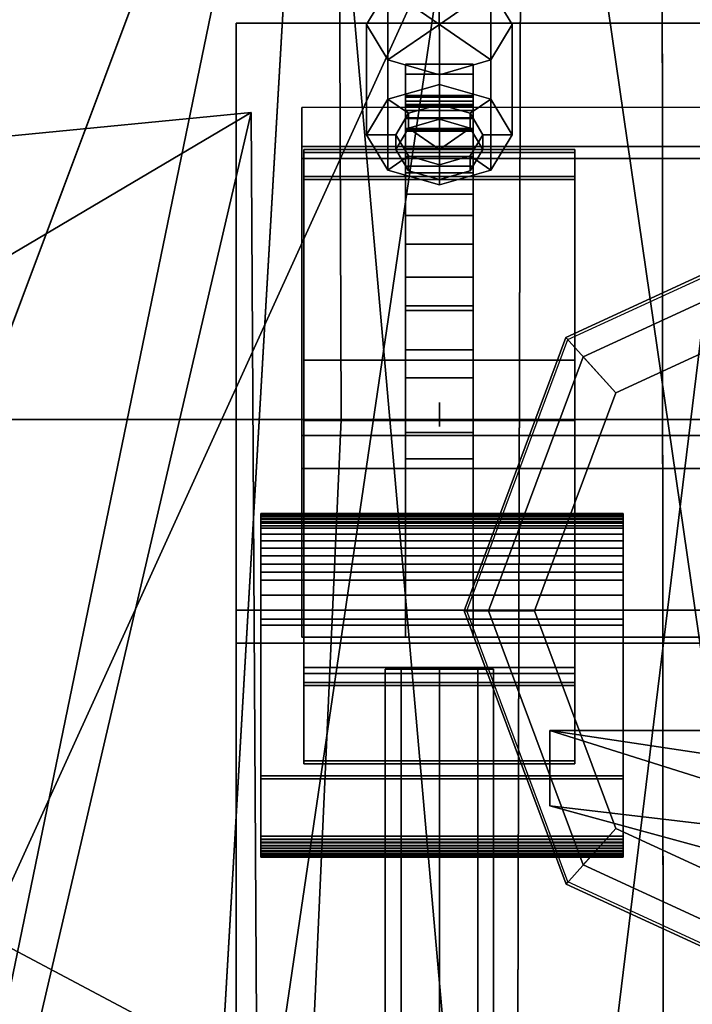
# Model space of a CAD drawing. Units: metres. Extents: x -47 to 47, y -348 to 348.
# Drawn here: x 10 to 19, y -2 to 11 of the extents above; entities that cross this region are included whole.
import ezdxf

# ---------------------------------------------------------------- set-up
doc = ezdxf.new("R2010")
doc.units = ezdxf.units.M
for name, color, linetype in [('DAVITS', 3, 'CONTINUOUS'), ('GUN$C', 13, 'CONTINUOUS'), ('HULLBOT-$', 16, 'CONTINUOUS'), ('MAINDECK', 7, 'CONTINUOUS'), ('RUDDER', 2, 'CONTINUOUS')]:
    doc.layers.add(name, color=color, linetype=linetype)

msp = doc.modelspace()

# ---------------------------------------------------------------- linework, layer by layer
at = {"layer": 'DAVITS'}
for points in [[(21.19, -14.138, -32.2179), (20.39, 20.003, -33.3551), (16.31, -13.338, -32.2444)], [(16.39, 19.044, -33.323), (16.31, -13.338, -32.2444), (20.39, 20.003, -33.3551)], [(20.39, 20.01, -33.1552), (21.19, -14.131, -32.018), (16.39, 19.05, -33.1231)], [(16.31, -13.338, -32.2444), (16.39, 19.044, -33.323), (11.91, -11.339, -32.3109)], [(13.59, 17.525, -33.2723), (11.91, -11.339, -32.3109), (16.39, 19.044, -33.323)], [(16.39, 19.05, -33.1231), (16.31, -13.332, -32.0445), (13.59, 17.531, -33.0724)], [(16.31, -13.332, -32.0445), (16.39, 19.05, -33.1231), (21.19, -14.131, -32.018)], [(13.59, 17.531, -33.0724), (11.91, -11.333, -32.111), (5.35001, -4.457, -32.3399)], [(11.91, -11.333, -32.111), (13.59, 17.531, -33.0724), (16.31, -13.332, -32.0445)], [(5.35001, -4.463, -32.5397), (8.23001, -8.461, -32.4067), (13.59, 17.525, -33.2723)], [(11.91, -11.339, -32.3109), (13.59, 17.525, -33.2723), (8.23001, -8.461, -32.4067)]]:
    msp.add_3dface(points, dxfattribs=at)
at = {"layer": 'GUN$C'}
for points in [[(14.6098, 11.384, -25.6836), (14.6099, 9.92, -24.5208), (15.2933, 10.115, -24.2744), (15.2932, 11.58, -25.4372)], [(15.9766, 11.384, -25.6835), (15.2933, 10.912, -26.2784), (14.6098, 11.384, -25.6836), (15.2932, 11.58, -25.4372)], [(15.2932, 11.58, -25.4372), (15.2933, 10.115, -24.2744), (15.9767, 9.92, -24.5207), (15.9766, 11.384, -25.6835)], [(14.3268, 10.912, -26.2784), (14.3269, 9.44699, -25.1156), (14.6099, 9.92, -24.5208), (14.6098, 11.384, -25.6836)], [(14.6098, 11.384, -25.6836), (15.2933, 10.912, -26.2784), (14.6099, 10.44, -26.8733), (14.3268, 10.912, -26.2784)], [(15.9767, 10.44, -26.8732), (15.2933, 10.912, -26.2784), (15.9766, 11.384, -25.6835), (16.2597, 10.912, -26.2784)], [(15.9766, 11.384, -25.6835), (15.9767, 9.92, -24.5207), (16.2598, 9.44699, -25.1156), (16.2597, 10.912, -26.2784)], [(20.2418, 10.93, -29.0597), (20.2418, 10.93, -29.9397), (12.5941, 10.93, -29.9397), (12.5941, 10.93, -29.0597)], [(20.2422, 3.12999, -29.0197), (20.2418, 10.93, -29.0597), (12.5941, 10.93, -29.0597), (12.5945, 3.12999, -29.0196)], [(20.2418, 10.93, -29.9397), (20.2425, -3.83, -29.9797), (12.5949, -3.83, -29.9796), (12.5941, 10.93, -29.9397)], [(12.5949, -3.83, -29.9796), (12.5949, -3.83, -28.8596), (12.5945, 2.69, -28.8596), (12.5941, 10.93, -29.9397)], [(12.5945, 3.12999, -29.0196), (12.5941, 10.93, -29.0597), (12.5945, 2.69, -28.8596)], [(12.5941, 10.93, -29.9397), (12.5945, 2.69, -28.8596), (12.5941, 10.93, -29.0597)], [(14.6099, 10.44, -26.8733), (14.61, 8.97499, -25.7105), (14.3269, 9.44699, -25.1156), (14.3268, 10.912, -26.2784)], [(15.9767, 10.44, -26.8732), (15.2933, 10.244, -27.1197), (14.6099, 10.44, -26.8733), (15.2933, 10.912, -26.2784)], [(16.2597, 10.912, -26.2784), (16.2598, 9.44699, -25.1156), (15.9768, 8.97499, -25.7104), (15.9767, 10.44, -26.8732)], [(15.2933, 10.244, -27.1197), (15.2934, 8.77899, -25.9569), (14.61, 8.97499, -25.7105), (14.6099, 10.44, -26.8733)], [(15.7432, 8.942, -25.7995), (15.7432, 10.382, -26.9195), (14.8434, 10.382, -26.9195), (14.8435, 8.942, -25.7995)], [(15.7432, 10.382, -26.9195), (15.7432, 10.252, -27.0293), (14.8434, 10.252, -27.0293), (14.8434, 10.382, -26.9195)], [(14.8434, 10.252, -27.0293), (14.8435, 9.26199, -27.3095), (14.8435, 8.942, -25.7995), (14.8434, 10.382, -26.9195)], [(15.9767, 10.44, -26.8732), (15.9768, 8.97499, -25.7104), (15.2934, 8.77899, -25.9569), (15.2933, 10.244, -27.1197)], [(15.7432, 10.382, -26.9195), (15.7432, 8.942, -25.7995), (15.7433, 7.99199, -27.9395), (15.7432, 9.252, -27.9495)], [(15.7432, 9.26199, -27.3095), (15.7432, 10.382, -26.9195), (15.7432, 9.252, -27.9495)], [(15.7432, 10.252, -27.0293), (15.7432, 10.382, -26.9195), (15.7432, 9.26199, -27.3095)], [(15.7432, 10.252, -27.0293), (15.7432, 9.26199, -27.3095), (14.8435, 9.26199, -27.3095), (14.8434, 10.252, -27.0293)], [(14.6099, 9.92, -24.5208), (14.8835, 9.731, -24.7589), (15.2933, 9.84799, -24.6111), (15.2933, 10.115, -24.2744)], [(15.2933, 10.115, -24.2744), (15.2933, 9.84799, -24.6111), (15.7031, 9.731, -24.7589), (15.9767, 9.92, -24.5207)], [(15.7432, 9.96599, -22.8239), (15.7432, 9.825, -23.7998), (14.8435, 9.825, -23.7998), (14.8435, 9.96599, -22.8239)], [(14.8435, 9.672, -21.8828), (14.8435, 9.944, -21.8751), (14.8435, 9.96599, -22.8239), (14.8435, 9.664, -22.8297)], [(15.7432, 9.944, -21.8751), (15.7432, 9.96599, -22.8239), (14.8435, 9.96599, -22.8239), (14.8435, 9.944, -21.8751)], [(14.8435, 9.664, -22.8297), (14.8435, 9.96599, -22.8239), (14.8435, 9.825, -23.7998), (14.8435, 9.495, -23.7946)], [(15.7432, 9.76999, -20.9797), (15.7432, 9.944, -21.8751), (14.8435, 9.944, -21.8751), (14.8435, 9.76999, -20.9797)], [(14.8435, 9.944, -21.8751), (14.8435, 9.672, -21.8828), (14.8435, 9.76999, -20.9797)], [(15.7432, 9.944, -21.8751), (15.7432, 9.672, -21.8828), (15.7432, 9.664, -22.8297), (15.7432, 9.96599, -22.8239)], [(15.7432, 9.96599, -22.8239), (15.7432, 9.664, -22.8297), (15.7432, 9.495, -23.7946), (15.7432, 9.825, -23.7998)], [(15.7432, 9.672, -21.8828), (15.7432, 9.944, -21.8751), (15.7432, 9.53, -20.9797)], [(13.4643, 9.81, -28.5396), (13.4643, 9.81, -28.0196), (26.9964, 9.81099, -28.0196), (26.9964, 9.81099, -28.5396)], [(13.4643, 9.81, -28.0196), (13.4643, 9.28999, -27.7796), (26.9964, 9.291, -27.7796), (26.9964, 9.81099, -28.0196)], [(13.4643, 9.12999, -29.0597), (13.4643, 9.81, -28.5396), (26.9964, 9.81099, -28.5396), (26.9964, 9.131, -29.0596)], [(14.3269, 9.44699, -25.1156), (14.7138, 9.44699, -25.1156), (14.8835, 9.731, -24.7589), (14.6099, 9.92, -24.5208)], [(15.7432, 9.89, -21.1397), (15.7432, 9.20999, -21.6597), (14.8435, 9.20999, -21.6597), (14.8435, 9.89, -21.1397)], [(15.7432, 9.84999, -20.5797), (15.7432, 9.89, -21.1397), (14.8435, 9.89, -21.1397), (14.8435, 9.84999, -20.5797)], [(14.8435, 9.20999, -21.6597), (14.8435, 9.20999, -20.5397), (14.8435, 9.84999, -20.5797), (14.8435, 9.89, -21.1397)], [(15.7432, 9.20999, -20.5397), (15.7432, 9.84999, -20.5797), (14.8435, 9.84999, -20.5797), (14.8435, 9.20999, -20.5397)], [(15.7432, 9.825, -23.7998), (15.7432, 9.513, -24.7744), (14.8435, 9.513, -24.7744), (14.8435, 9.825, -23.7998)], [(14.8435, 9.495, -23.7946), (14.8435, 9.825, -23.7998), (14.8435, 9.513, -24.7744), (14.8435, 9.159, -24.7497)], [(14.8835, 9.731, -24.7589), (14.8835, 9.53499, -24.6035), (15.2933, 9.65199, -24.4557), (15.2933, 9.84799, -24.6111)], [(15.2933, 9.84799, -24.6111), (15.2933, 9.65199, -24.4557), (15.7031, 9.53499, -24.6034), (15.7031, 9.731, -24.7589)], [(15.9767, 9.92, -24.5207), (15.7031, 9.731, -24.7589), (15.8729, 9.44699, -25.1156), (16.2598, 9.44699, -25.1156)], [(15.7432, 9.20999, -20.5397), (15.7432, 9.20999, -21.6597), (15.7432, 9.89, -21.1397), (15.7432, 9.84999, -20.5797)], [(15.7432, 9.825, -23.7998), (15.7432, 9.495, -23.7946), (15.7432, 9.159, -24.7497), (15.7432, 9.513, -24.7744)], [(7.10843, 6.38199, -29.1049), (7.14476, -0.057999, -29.1049), (12.8672, -3.09801, -29.1047), (12.7945, 9.74199, -29.1047)], [(9.51954, 9.422, -29.1048), (7.10843, 6.38199, -29.1049), (12.7945, 9.74199, -29.1047)], [(9.51956, 9.422, -30.1048), (12.7945, 9.74199, -30.1047), (9.91607, -2.61801, -30.1048), (7.14478, -0.057999, -30.1049)], [(9.51954, 9.422, -29.1048), (12.7945, 9.74199, -29.1047), (12.7945, 9.74199, -30.1047), (9.51956, 9.422, -30.1048)], [(12.8672, -3.09801, -30.1047), (9.91607, -2.61801, -30.1048), (12.7945, 9.74199, -30.1047)], [(12.7945, 9.74199, -29.1047), (12.8672, -3.09801, -29.1047), (12.8672, -3.09801, -30.1047), (12.7945, 9.74199, -30.1047)], [(13.4643, 9.81, -28.0196), (13.4643, 9.81, -28.5396), (13.4645, 5.00999, -28.0996), (13.4645, 5.45, -27.8196)], [(13.4643, 9.12999, -29.0597), (13.4645, 5.00999, -28.0996), (13.4643, 9.81, -28.5396)], [(13.4643, 9.28999, -27.7796), (13.4643, 9.81, -28.0196), (13.4645, 5.45, -27.8196)], [(14.7138, 9.44699, -25.1156), (14.7138, 9.252, -24.9602), (14.8835, 9.53499, -24.6035), (14.8835, 9.731, -24.7589)], [(15.7432, 9.53, -20.9797), (15.7432, 9.76999, -20.9797), (14.8435, 9.76999, -20.9797), (14.8435, 9.53, -20.9797)], [(15.7031, 9.731, -24.7589), (15.7031, 9.53499, -24.6034), (15.8729, 9.252, -24.9601), (15.8729, 9.44699, -25.1156)], [(15.7432, 9.664, -22.8297), (15.7432, 9.672, -21.8828), (14.8435, 9.672, -21.8828), (14.8435, 9.664, -22.8297)], [(15.7432, 9.672, -21.8828), (15.7432, 9.53, -20.9797), (14.8435, 9.53, -20.9797), (14.8435, 9.672, -21.8828)], [(15.7432, 9.495, -23.7946), (15.7432, 9.664, -22.8297), (14.8435, 9.664, -22.8297), (14.8435, 9.495, -23.7946)], [(15.7031, 9.53499, -24.6034), (15.2933, 9.65199, -24.4557), (14.8835, 9.53499, -24.6035), (15.2933, 9.252, -24.9602)], [(14.61, 8.97499, -25.7105), (14.8835, 9.164, -25.4724), (14.7138, 9.44699, -25.1156), (14.3269, 9.44699, -25.1156)], [(14.8835, 9.53499, -24.6035), (14.7138, 9.252, -24.9602), (15.2933, 9.252, -24.9602)], [(14.8835, 9.164, -25.4724), (14.8835, 8.968, -25.3169), (14.7138, 9.252, -24.9602), (14.7138, 9.44699, -25.1156)], [(15.7432, 9.513, -24.7744), (15.7432, 9.028, -25.7173), (14.8435, 9.028, -25.7173), (14.8435, 9.513, -24.7744)], [(14.8435, 9.159, -24.7497), (14.8435, 9.513, -24.7744), (14.8435, 9.028, -25.7173), (14.8435, 8.65599, -25.666)], [(15.7432, 9.159, -24.7497), (15.7432, 9.495, -23.7946), (14.8435, 9.495, -23.7946), (14.8435, 9.159, -24.7497)], [(15.8729, 9.252, -24.9601), (15.7031, 9.53499, -24.6034), (15.2933, 9.252, -24.9602)], [(15.8729, 9.44699, -25.1156), (15.8729, 9.252, -24.9601), (15.7032, 8.968, -25.3169), (15.7032, 9.164, -25.4723)], [(16.2598, 9.44699, -25.1156), (15.8729, 9.44699, -25.1156), (15.7032, 9.164, -25.4723), (15.9768, 8.97499, -25.7104)], [(15.7432, 9.513, -24.7744), (15.7432, 9.159, -24.7497), (15.7432, 8.65599, -25.666), (15.7432, 9.028, -25.7173)], [(13.4643, 9.28999, -27.7796), (13.4645, 5.45, -27.8196), (26.9966, 5.45099, -27.8197), (26.9964, 9.291, -27.7796)], [(17.0928, 9.25, -17.3397), (17.0928, 9.25, -18.4597), (13.4939, 9.25, -18.4596), (13.4939, 9.25, -17.3396)], [(17.0928, 9.25, -18.4597), (17.0928, 8.84999, -18.4597), (13.4939, 8.84999, -18.4596), (13.4939, 9.25, -18.4596)], [(17.0928, 8.89, -18.7397), (17.0928, 9.25, -18.7397), (13.4939, 9.25, -18.7397), (13.4939, 8.89, -18.7397)], [(17.0928, 9.25, -18.7397), (17.0928, 9.20999, -21.6197), (13.4939, 9.20999, -21.6196), (13.4939, 9.25, -18.7397)], [(17.0931, 3.53, -17.3396), (17.0928, 9.25, -17.3397), (13.4939, 9.25, -17.3396), (13.4942, 3.53, -17.3396)], [(13.4943, 2.28999, -21.2196), (13.4943, 2.28999, -19.3396), (13.4939, 9.25, -17.3396), (13.4939, 9.25, -18.4596)], [(13.4939, 9.20999, -21.6196), (13.494, 6.45, -21.6196), (13.4939, 8.89, -18.7397), (13.4939, 9.25, -18.7397)], [(13.4943, 2.28999, -19.3396), (13.4943, 1.12999, -19.3396), (13.4942, 3.53, -17.3396), (13.4939, 9.25, -17.3396)], [(13.4939, 8.84999, -18.4596), (13.4943, 2.28999, -21.2196), (13.4939, 9.25, -18.4596)], [(17.0928, 9.20999, -21.6197), (17.0929, 6.45, -21.6197), (13.494, 6.45, -21.6196), (13.4939, 9.20999, -21.6196)], [(15.2934, 8.77899, -25.9569), (15.2934, 9.047, -25.6201), (14.8835, 9.164, -25.4724), (14.61, 8.97499, -25.7105)], [(14.7138, 9.252, -24.9602), (14.8835, 8.968, -25.3169), (15.2934, 8.851, -25.4647), (15.2933, 9.252, -24.9602)], [(15.7432, 9.26199, -27.3095), (15.7432, 9.252, -27.9495), (14.8435, 9.252, -27.9495), (14.8435, 9.26199, -27.3095)], [(14.8435, 9.26199, -27.3095), (14.8435, 9.252, -27.9495), (14.8436, 7.112, -27.9495), (14.8435, 8.942, -25.7995)], [(15.7432, 9.252, -27.9495), (15.7433, 7.99199, -27.9395), (14.8436, 7.99199, -27.9395), (14.8435, 9.252, -27.9495)], [(14.8436, 7.99199, -27.9395), (14.8436, 7.112, -27.9495), (14.8435, 9.252, -27.9495)], [(15.7432, 9.20999, -21.6597), (15.7432, 9.20999, -20.5397), (14.8435, 9.20999, -20.5397), (14.8435, 9.20999, -21.6597)], [(15.7432, 8.65599, -25.666), (15.7432, 9.159, -24.7497), (14.8435, 9.159, -24.7497), (14.8435, 8.65599, -25.666)], [(15.2934, 9.047, -25.6201), (15.2934, 8.851, -25.4647), (14.8835, 8.968, -25.3169), (14.8835, 9.164, -25.4724)], [(15.2934, 8.851, -25.4647), (15.7032, 8.968, -25.3169), (15.8729, 9.252, -24.9601), (15.2933, 9.252, -24.9602)], [(15.7032, 9.164, -25.4723), (15.7032, 8.968, -25.3169), (15.2934, 8.851, -25.4647), (15.2934, 9.047, -25.6201)], [(15.9768, 8.97499, -25.7104), (15.7032, 9.164, -25.4723), (15.2934, 9.047, -25.6201), (15.2934, 8.77899, -25.9569)], [(17.0928, 9.25, -18.4597), (17.0928, 9.25, -17.3397), (17.0932, 1.12999, -18.6996), (17.0932, 1.12999, -19.3396)], [(17.0928, 8.89, -18.7397), (17.093, 5.64999, -21.2197), (17.0929, 6.45, -21.6197), (17.0928, 9.25, -18.7397)], [(17.0931, 3.53, -17.3396), (17.0932, 1.12999, -18.6996), (17.0928, 9.25, -17.3397)], [(17.0932, 2.28999, -19.3396), (17.0928, 9.25, -18.4597), (17.0932, 1.12999, -19.3396)], [(17.0928, 9.25, -18.4597), (17.0932, 2.28999, -19.3396), (17.0928, 8.84999, -18.4597)], [(17.0928, 9.20999, -21.6197), (17.0928, 9.25, -18.7397), (17.0929, 6.45, -21.6197)], [(13.4647, 2.76999, -29.0596), (13.4643, 9.12999, -29.0597), (26.9964, 9.131, -29.0596), (26.9968, 2.771, -29.0597)], [(13.4647, 2.76999, -29.0596), (13.4647, 2.76999, -28.0996), (13.4645, 5.00999, -28.0996), (13.4643, 9.12999, -29.0597)], [(15.7432, 9.028, -25.7173), (15.7433, 8.37199, -26.5975), (14.8435, 8.37199, -26.5975), (14.8435, 9.028, -25.7173)], [(14.8435, 8.65599, -25.666), (14.8435, 9.028, -25.7173), (14.8435, 8.37199, -26.5975), (14.8436, 7.991, -26.5141)], [(15.7432, 9.028, -25.7173), (15.7432, 8.65599, -25.666), (15.7433, 7.991, -26.5141), (15.7433, 8.37199, -26.5975)], [(15.7433, 7.112, -27.9495), (15.7432, 8.942, -25.7995), (14.8435, 8.942, -25.7995), (14.8436, 7.112, -27.9495)], [(15.7433, 7.112, -27.9495), (15.7433, 7.99199, -27.9395), (15.7432, 8.942, -25.7995)], [(17.0928, 8.84999, -18.4597), (17.0928, 8.89, -18.7397), (13.4939, 8.89, -18.7397), (13.4939, 8.84999, -18.4596)], [(13.494, 6.45, -21.6196), (13.4941, 5.64999, -21.2196), (13.4939, 8.84999, -18.4596), (13.4939, 8.89, -18.7397)], [(13.4943, 2.28999, -21.2196), (13.4939, 8.84999, -18.4596), (13.4941, 5.64999, -21.2196)], [(17.0928, 8.89, -18.7397), (17.0928, 8.84999, -18.4597), (17.0932, 2.28999, -19.3396), (17.0932, 2.28999, -21.2196)], [(17.093, 5.64999, -21.2197), (17.0928, 8.89, -18.7397), (17.0932, 2.28999, -21.2196)], [(15.7433, 7.991, -26.5141), (15.7432, 8.65599, -25.666), (14.8435, 8.65599, -25.666), (14.8436, 7.991, -26.5141)], [(15.7433, 8.37199, -26.5975), (15.7433, 7.55299, -27.3842), (14.8436, 7.55299, -27.3842), (14.8435, 8.37199, -26.5975)], [(14.8436, 7.991, -26.5141), (14.8435, 8.37199, -26.5975), (14.8436, 7.55299, -27.3842), (14.8436, 7.17299, -27.2652)], [(15.7433, 8.37199, -26.5975), (15.7433, 7.991, -26.5141), (15.7433, 7.17299, -27.2652), (15.7433, 7.55299, -27.3842)], [(16.9758, 6.752, -31.0078), (17.0013, 6.724, -29.9278), (20.2419, 8.21599, -29.9278), (20.2419, 8.256, -31.0078)], [(17.6376, 6.017, -31.0078), (16.9758, 6.752, -31.0078), (20.2419, 8.256, -31.0078), (20.242, 7.21599, -31.0078)], [(15.7433, 7.99199, -27.9395), (15.7433, 7.112, -27.9495), (14.8436, 7.112, -27.9495), (14.8436, 7.99199, -27.9395)], [(15.7433, 7.17299, -27.2652), (15.7433, 7.991, -26.5141), (14.8436, 7.991, -26.5141), (14.8436, 7.17299, -27.2652)], [(17.2049, 6.49699, -32.1278), (17.2049, 6.49699, -31.8878), (20.2419, 7.896, -31.8878), (20.2419, 7.896, -32.1278)], [(17.2049, 6.49699, -31.8878), (17.6376, 6.017, -31.8878), (20.242, 7.21599, -31.8878), (20.2419, 7.896, -31.8878)], [(15.7433, 7.55299, -27.3842), (15.7434, 6.58699, -28.0479), (14.8436, 6.58699, -28.0479), (14.8436, 7.55299, -27.3842)], [(14.8436, 7.17299, -27.2652), (14.8436, 7.55299, -27.3842), (14.8436, 6.58699, -28.0479), (14.8436, 6.21599, -27.8919)], [(15.7433, 7.55299, -27.3842), (15.7433, 7.17299, -27.2652), (15.7434, 6.21599, -27.8919), (15.7434, 6.58699, -28.0479)], [(17.6376, 6.017, -31.8878), (17.6376, 6.017, -31.0078), (20.242, 7.21599, -31.0078), (20.242, 7.21599, -31.8878)], [(15.7434, 6.21599, -27.8919), (15.7433, 7.17299, -27.2652), (14.8436, 7.17299, -27.2652), (14.8436, 6.21599, -27.8919)], [(15.6236, 3.12199, -31.0078), (15.6596, 3.12199, -29.9278), (17.0013, 6.724, -29.9278), (16.9758, 6.752, -31.0078)], [(16.5593, 3.12199, -31.0078), (15.6236, 3.12199, -31.0078), (16.9758, 6.752, -31.0078), (17.6376, 6.017, -31.0078)], [(15.7434, 6.58699, -28.0479), (15.7434, 5.491, -28.5611), (14.8437, 5.491, -28.5611), (14.8436, 6.58699, -28.0479)], [(14.8436, 6.21599, -27.8919), (14.8436, 6.58699, -28.0479), (14.8437, 5.491, -28.5611), (14.8437, 5.14, -28.369)], [(15.7434, 6.58699, -28.0479), (15.7434, 6.21599, -27.8919), (15.7434, 5.14, -28.369), (15.7434, 5.491, -28.5611)], [(17.0929, 6.45, -21.6197), (17.093, 5.64999, -21.2197), (13.4941, 5.64999, -21.2196), (13.494, 6.45, -21.6196)], [(15.9475, 3.12199, -32.1278), (15.9475, 3.12199, -31.8878), (17.2049, 6.49699, -31.8878), (17.2049, 6.49699, -32.1278)], [(15.9475, 3.12199, -31.8878), (16.5593, 3.12199, -31.8878), (17.6376, 6.017, -31.8878), (17.2049, 6.49699, -31.8878)], [(15.7434, 5.14, -28.369), (15.7434, 6.21599, -27.8919), (14.8436, 6.21599, -27.8919), (14.8437, 5.14, -28.369)], [(16.5593, 3.12199, -31.8878), (16.5593, 3.12199, -31.0078), (17.6376, 6.017, -31.0078), (17.6376, 6.017, -31.8878)], [(15.2935, 5.56999, -21.0996), (15.2935, 5.84999, -21.0996), (15.2935, 5.89, -28.6197), (15.2935, 5.56999, -28.6196)], [(17.093, 5.64999, -21.2197), (17.0932, 2.28999, -21.2196), (13.4943, 2.28999, -21.2196), (13.4941, 5.64999, -21.2196)], [(13.4645, 5.45, -27.8196), (13.4645, 5.00999, -28.0996), (26.9967, 5.011, -28.0997), (26.9966, 5.45099, -27.8197)], [(15.7434, 5.491, -28.5611), (15.7435, 4.28999, -28.8996), (14.8438, 4.28999, -28.8996), (14.8437, 5.491, -28.5611)], [(14.8437, 5.14, -28.369), (14.8437, 5.491, -28.5611), (14.8438, 4.28999, -28.8996), (14.8438, 4.25, -28.6196)], [(15.7434, 5.491, -28.5611), (15.7434, 5.14, -28.369), (15.7435, 4.25, -28.6197), (15.7435, 4.28999, -28.8996)], [(15.7435, 4.25, -28.6197), (15.7434, 5.14, -28.369), (14.8437, 5.14, -28.369), (14.8438, 4.25, -28.6196)], [(13.4645, 5.00999, -28.0996), (13.4647, 2.76999, -28.0996), (26.9968, 2.771, -28.0997), (26.9967, 5.011, -28.0997)], [(17.7353, 4.414, -19.0401), (17.7353, 4.40799, -19.1349), (12.9205, 4.40799, -19.1349), (12.9205, 4.414, -19.0401)], [(17.7353, 4.405, -18.9445), (17.7353, 4.414, -19.0401), (12.9205, 4.414, -19.0401), (12.9205, 4.40399, -18.9445)], [(17.7353, 4.40799, -19.1349), (17.7353, 4.388, -19.2263), (12.9205, 4.388, -19.2263), (12.9205, 4.40799, -19.1349)], [(17.7353, 4.37999, -18.8503), (17.7353, 4.405, -18.9445), (12.9205, 4.40399, -18.9445), (12.9205, 4.37999, -18.8503)], [(17.7353, 4.388, -19.2263), (17.7353, 4.35399, -19.3124), (12.9205, 4.353, -19.3124), (12.9205, 4.388, -19.2263)], [(17.7353, 4.34, -18.7601), (17.7353, 4.37999, -18.8503), (12.9205, 4.37999, -18.8503), (12.9206, 4.34, -18.7601)], [(17.7353, 4.35399, -19.3124), (17.7353, 4.30699, -19.3909), (12.9206, 4.30699, -19.3909), (12.9205, 4.353, -19.3124)], [(17.7353, 4.287, -18.6763), (17.7353, 4.34, -18.7601), (12.9206, 4.34, -18.7601), (12.9206, 4.286, -18.6762)], [(17.7353, 4.14, -18.5366), (17.7353, 4.40799, -19.1349), (17.7353, 4.414, -19.0401), (17.7353, 4.21899, -18.601)], [(17.7353, 4.21899, -18.601), (17.7353, 4.414, -19.0401), (17.7353, 4.405, -18.9445), (17.7353, 4.287, -18.6763)], [(17.7353, 4.05099, -18.4848), (17.7353, 4.388, -19.2263), (17.7353, 4.40799, -19.1349), (17.7353, 4.14, -18.5366)], [(17.7353, 4.287, -18.6763), (17.7353, 4.405, -18.9445), (17.7353, 4.37999, -18.8503), (17.7353, 4.34, -18.7601)], [(17.7354, 3.953, -18.4472), (17.7353, 4.35399, -19.3124), (17.7353, 4.388, -19.2263), (17.7353, 4.05099, -18.4848)], [(17.7354, 3.84999, -18.4252), (17.7353, 4.30699, -19.3909), (17.7353, 4.35399, -19.3124), (17.7354, 3.953, -18.4472)], [(17.7353, 4.30699, -19.3909), (17.7353, 4.25, -19.4596), (12.9206, 4.25, -19.4596), (12.9206, 4.30699, -19.3909)], [(17.7353, 4.21899, -18.601), (17.7353, 4.287, -18.6763), (12.9206, 4.286, -18.6762), (12.9206, 4.21899, -18.601)], [(17.7353, 4.25, -19.4596), (17.7354, 2.92999, -20.5396), (12.9206, 2.92999, -20.5396), (12.9206, 4.25, -19.4596)], [(17.7353, 4.14, -18.5366), (17.7353, 4.21899, -18.601), (12.9206, 4.21899, -18.601), (12.9206, 4.14, -18.5366)], [(15.7435, 4.28999, -28.8996), (15.7436, 2.76999, -28.8996), (14.8438, 2.76999, -28.8996), (14.8438, 4.28999, -28.8996)], [(14.8438, 4.25, -28.6196), (14.8438, 4.28999, -28.8996), (14.8438, 2.76999, -28.8996), (14.8438, 2.76999, -28.6196)], [(15.7436, 2.76999, -28.6196), (15.7435, 4.25, -28.6197), (14.8438, 4.25, -28.6196), (14.8438, 2.76999, -28.6196)], [(15.7435, 4.28999, -28.8996), (15.7435, 4.25, -28.6197), (15.7436, 2.76999, -28.6196), (15.7436, 2.76999, -28.8996)], [(17.7354, 3.743, -18.4197), (17.7353, 4.25, -19.4596), (17.7353, 4.30699, -19.3909), (17.7354, 3.84999, -18.4252)], [(17.7354, 3.636, -18.4311), (17.7354, 2.92999, -20.5396), (17.7353, 4.25, -19.4596), (17.7354, 3.743, -18.4197)], [(17.7353, 4.05099, -18.4848), (17.7353, 4.14, -18.5366), (12.9206, 4.14, -18.5366), (12.9206, 4.05099, -18.4848)], [(17.7354, 3.953, -18.4472), (17.7353, 4.05099, -18.4848), (12.9206, 4.05099, -18.4848), (12.9206, 3.953, -18.4472)], [(17.7354, 3.84999, -18.4252), (17.7354, 3.953, -18.4472), (12.9206, 3.953, -18.4472), (12.9206, 3.84999, -18.4252)], [(17.7354, 3.743, -18.4197), (17.7354, 3.84999, -18.4252), (12.9206, 3.84999, -18.4252), (12.9206, 3.743, -18.4197)], [(17.7354, 3.636, -18.4311), (17.7354, 3.743, -18.4197), (12.9206, 3.743, -18.4197), (12.9206, 3.63499, -18.4311)], [(17.7354, 3.53, -18.4596), (17.7354, 3.636, -18.4311), (12.9206, 3.63499, -18.4311), (12.9206, 3.53, -18.4596)], [(17.7354, 2.92999, -20.5396), (17.7354, 3.636, -18.4311), (17.7354, 3.00999, -21.2196)], [(17.7354, 3.53, -18.4596), (17.7354, 3.00999, -21.2196), (17.7354, 3.636, -18.4311)], [(17.7355, 0.889999, -19.8596), (17.7354, 3.53, -18.4596), (12.9206, 3.53, -18.4596), (12.9207, 0.889999, -19.8596)], [(17.0932, 2.17, -16.7396), (17.0931, 3.53, -16.7396), (13.4942, 3.53, -16.7396), (13.4943, 2.17, -16.7396)], [(17.0931, 3.53, -16.7396), (17.0931, 3.53, -17.3396), (13.4942, 3.53, -17.3396), (13.4942, 3.53, -16.7396)], [(13.4943, 2.17, -18.0996), (13.4943, 2.17, -16.7396), (13.4942, 3.53, -16.7396), (13.4943, 2.37, -18.2196)], [(13.4943, 1.12999, -19.3396), (13.4943, 1.12999, -18.6996), (13.4942, 3.53, -16.7396), (13.4942, 3.53, -17.3396)], [(13.4943, 2.37, -18.2196), (13.4942, 3.53, -16.7396), (13.4943, 1.12999, -18.6996)], [(17.0932, 2.17, -16.7396), (17.0932, 2.17, -18.0996), (17.0932, 2.37, -18.2196), (17.0931, 3.53, -16.7396)], [(17.0932, 1.12999, -18.6996), (17.0931, 3.53, -17.3396), (17.0932, 2.37, -18.2196)], [(17.0931, 3.53, -16.7396), (17.0932, 2.37, -18.2196), (17.0931, 3.53, -17.3396)], [(17.7354, 3.00999, -21.2196), (17.7354, 3.53, -18.4596), (17.7354, 3.33, -21.2196)], [(17.7355, 0.889999, -19.8596), (17.7354, 3.33, -21.2196), (17.7354, 3.53, -18.4596)], [(17.7354, 3.33, -29.0451), (17.7355, 0.929993, -29.0451), (12.9207, 0.929993, -29.0451), (12.9206, 3.33, -29.0451)], [(17.7354, 3.00999, -21.2196), (17.7354, 3.33, -21.2196), (12.9206, 3.33, -21.2196), (12.9206, 3.00999, -21.2196)], [(17.7354, 3.33, -21.2196), (17.7354, 3.33, -29.0451), (12.9206, 3.33, -29.0451), (12.9206, 3.33, -21.2196)], [(17.7354, 3.33, -21.2196), (17.7355, 0.889999, -19.8596), (17.7354, 3.33, -29.0451)], [(20.2422, 2.69, -28.8597), (20.2422, 3.12999, -29.0197), (12.5945, 3.12999, -29.0196), (12.5945, 2.69, -28.8596)], [(17.7354, 2.92999, -20.5396), (17.7354, 3.00999, -21.2196), (12.9206, 3.00999, -21.2196), (12.9206, 2.92999, -20.5396)], [(16.9767, -0.508011, -31.0078), (17.0022, -0.479004, -29.9278), (15.6596, 3.12199, -29.9278), (15.6236, 3.12199, -31.0078)], [(17.6383, 0.227997, -31.0078), (16.9767, -0.508011, -31.0078), (15.6236, 3.12199, -31.0078), (16.5593, 3.12199, -31.0078)], [(17.2057, -0.253006, -32.1278), (17.2057, -0.253006, -31.8878), (15.9475, 3.12199, -31.8878), (15.9475, 3.12199, -32.1278)], [(17.2057, -0.253006, -31.8878), (17.6383, 0.227997, -31.8878), (16.5593, 3.12199, -31.8878), (15.9475, 3.12199, -31.8878)], [(17.6383, 0.227997, -31.8878), (17.6383, 0.227997, -31.0078), (16.5593, 3.12199, -31.0078), (16.5593, 3.12199, -31.8878)], [(13.4647, 2.76999, -28.0996), (13.4647, 2.76999, -29.0596), (26.9968, 2.771, -29.0597), (26.9968, 2.771, -28.0997)], [(15.7436, 2.76999, -28.8996), (15.7436, 2.76999, -28.6196), (14.8438, 2.76999, -28.6196), (14.8438, 2.76999, -28.8996)], [(20.2425, -3.83, -28.8596), (20.2422, 2.69, -28.8597), (12.5945, 2.69, -28.8596), (12.5949, -3.83, -28.8596)], [(17.0932, 2.37, -18.2196), (17.0932, 2.17, -18.0996), (13.4943, 2.17, -18.0996), (13.4943, 2.37, -18.2196)], [(17.0932, 1.12999, -18.6996), (17.0932, 2.37, -18.2196), (13.4943, 2.37, -18.2196), (13.4943, 1.12999, -18.6996)], [(17.0932, 2.28999, -19.3396), (17.0932, 1.12999, -19.3396), (13.4943, 1.12999, -19.3396), (13.4943, 2.28999, -19.3396)], [(17.0932, 2.28999, -21.2196), (17.0932, 2.28999, -19.3396), (13.4943, 2.28999, -19.3396), (13.4943, 2.28999, -21.2196)], [(14.5743, -3.11, -20.1395), (14.5741, 2.34799, -20.1395), (14.7848, 2.34799, -20.7051), (14.7851, -3.11, -20.7051)], [(14.7851, -3.11, -19.5739), (14.7848, 2.34799, -19.5739), (14.5741, 2.34799, -20.1395), (14.5743, -3.11, -20.1395)], [(14.7848, 2.34799, -20.7051), (14.5741, 2.34799, -20.1395), (14.7848, 2.34799, -19.5739), (15.2937, 2.34799, -20.1395)], [(15.294, -3.11, -19.3396), (15.2937, 2.34799, -19.3396), (14.7848, 2.34799, -19.5739), (14.7851, -3.11, -19.5739)], [(14.7851, -3.11, -20.7051), (14.7848, 2.34799, -20.7051), (15.2937, 2.34799, -20.9394), (15.294, -3.11, -20.9394)], [(15.8026, 2.34799, -19.574), (15.2937, 2.34799, -20.1395), (14.7848, 2.34799, -19.5739), (15.2937, 2.34799, -19.3396)], [(15.8026, 2.34799, -20.7051), (15.2937, 2.34799, -20.9394), (14.7848, 2.34799, -20.7051), (15.2937, 2.34799, -20.1395)], [(15.8029, -3.11, -19.574), (15.8026, 2.34799, -19.574), (15.2937, 2.34799, -19.3396), (15.294, -3.11, -19.3396)], [(15.294, -3.11, -20.9394), (15.2937, 2.34799, -20.9394), (15.8026, 2.34799, -20.7051), (15.8028, -3.11, -20.7051)], [(15.8026, 2.34799, -19.574), (16.0134, 2.34799, -20.1396), (15.8026, 2.34799, -20.7051), (15.2937, 2.34799, -20.1395)], [(16.0137, -3.11, -20.1396), (16.0134, 2.34799, -20.1396), (15.8026, 2.34799, -19.574), (15.8029, -3.11, -19.574)], [(15.8028, -3.11, -20.7051), (15.8026, 2.34799, -20.7051), (16.0134, 2.34799, -20.1396), (16.0137, -3.11, -20.1396)], [(17.0932, 2.17, -18.0996), (17.0932, 2.12999, -17.8996), (13.4943, 2.12999, -17.8996), (13.4943, 2.17, -18.0996)], [(17.0932, 2.12999, -16.8996), (17.0932, 2.17, -16.7396), (13.4943, 2.17, -16.7396), (13.4943, 2.12999, -16.8996)], [(13.4943, 2.12999, -17.8996), (13.4943, 2.12999, -16.8996), (13.4943, 2.17, -16.7396), (13.4943, 2.17, -18.0996)], [(17.0932, 2.12999, -17.8996), (17.0932, 1.09, -17.8996), (13.4943, 1.09, -17.8996), (13.4943, 2.12999, -17.8996)], [(13.4943, 1.09, -17.8996), (13.4943, 1.09, -16.8996), (13.4943, 2.12999, -16.8996), (13.4943, 2.12999, -17.8996)], [(17.0932, 1.09, -16.8996), (17.0932, 2.12999, -16.8996), (13.4943, 2.12999, -16.8996), (13.4943, 1.09, -16.8996)], [(17.0932, 2.12999, -16.8996), (17.0932, 2.12999, -17.8996), (17.0932, 2.17, -18.0996), (17.0932, 2.17, -16.7396)], [(17.0932, 1.09, -16.8996), (17.0932, 1.09, -17.8996), (17.0932, 2.12999, -17.8996), (17.0932, 2.12999, -16.8996)], [(16.7606, 1.532, -23.7849), (23.6875, 1.532, -23.785), (23.6874, 1.532, -25.785), (16.7605, 1.532, -25.7849)], [(16.7606, 0.531998, -23.7849), (16.7606, 1.532, -23.7849), (16.7605, 1.532, -25.7849), (16.7606, 0.531998, -25.7849)], [(16.7606, 0.531998, -25.7849), (16.7605, 1.532, -25.7849), (23.6875, 0.491989, -25.785), (21.8357, -0.068008, -25.785)], [(23.6874, 1.532, -25.785), (23.6875, 0.491989, -25.785), (16.7605, 1.532, -25.7849)], [(23.6875, 0.491989, -23.785), (23.6875, 1.532, -23.785), (16.7606, 1.532, -23.7849), (21.8358, -0.068008, -23.785)], [(21.8358, -0.068008, -23.785), (16.7606, 1.532, -23.7849), (16.7606, 0.531998, -23.7849), (18.9553, -0.068008, -23.785)], [(17.0932, 1.12999, -19.3396), (17.0932, 1.12999, -18.6996), (13.4943, 1.12999, -18.6996), (13.4943, 1.12999, -19.3396)], [(17.0932, 1.09, -17.8996), (17.0932, 1.09, -16.8996), (13.4943, 1.09, -16.8996), (13.4943, 1.09, -17.8996)], [(17.7355, 0.929993, -21.7396), (17.7356, 0.089996, -21.7396), (12.9208, 0.089996, -21.7396), (12.9207, 0.929993, -21.7396)], [(17.7355, 0.929993, -29.0451), (17.7355, 0.929993, -21.7396), (12.9207, 0.929993, -21.7396), (12.9207, 0.929993, -29.0451)], [(12.9208, 0.12999, -21.1796), (12.9207, 0.929993, -21.7396), (12.9208, 0.089996, -21.7396), (12.9208, 0.125992, -21.1797)], [(12.9207, 0.929993, -21.7396), (12.9208, 0.12999, -21.1796), (12.9207, 0.929993, -29.0451)], [(17.7355, 0.889999, -21.0996), (17.7355, 0.889999, -19.8596), (12.9207, 0.889999, -19.8596), (12.9207, 0.889999, -21.0996)], [(17.7356, 0.12999, -21.1796), (17.7355, 0.889999, -21.0996), (12.9207, 0.889999, -21.0996), (12.9208, 0.12999, -21.1796)], [(18.9553, -0.068008, -23.785), (16.7606, 0.531998, -23.7849), (16.7606, 0.531998, -25.7849), (18.9552, -0.068008, -25.785)], [(18.9552, -0.068008, -25.785), (16.7606, 0.531998, -25.7849), (21.8357, -0.068008, -25.785)], [(20.2426, -0.971008, -31.0078), (20.2427, -2.011, -31.0078), (16.9767, -0.508011, -31.0078), (17.6383, 0.227997, -31.0078)], [(20.2426, -1.651, -31.8878), (20.2426, -0.971008, -31.8878), (17.6383, 0.227997, -31.8878), (17.2057, -0.253006, -31.8878)], [(20.2426, -0.971008, -31.8878), (20.2426, -0.971008, -31.0078), (17.6383, 0.227997, -31.0078), (17.6383, 0.227997, -31.8878)], [(17.7356, 0.125992, -21.1797), (17.7356, 0.12999, -21.1796), (12.9208, 0.12999, -21.1796), (12.9208, 0.125992, -21.1797)], [(17.7356, 0.082001, -21.1836), (17.7356, 0.125992, -21.1797), (12.9208, 0.125992, -21.1797), (12.9208, 0.082001, -21.1836)], [(12.9208, 0.125992, -21.1797), (12.9208, 0.089996, -21.7396), (12.9208, 0.046997, -21.7298), (12.9208, 0.082001, -21.1836)], [(17.7356, 0.089996, -21.7396), (17.7356, 0.046997, -21.7298), (12.9208, 0.046997, -21.7298), (12.9208, 0.089996, -21.7396)], [(17.7356, 0.039001, -21.1944), (17.7356, 0.082001, -21.1836), (12.9208, 0.082001, -21.1836), (12.9208, 0.039001, -21.1944)], [(12.9208, 0.082001, -21.1836), (12.9208, 0.046997, -21.7298), (12.9208, 0.00499, -21.7133), (12.9208, 0.039001, -21.1944)], [(17.7356, 0.046997, -21.7298), (17.7356, 0.005997, -21.7133), (12.9208, 0.00499, -21.7133), (12.9208, 0.046997, -21.7298)], [(17.7356, -0.001007, -21.2117), (17.7356, 0.039001, -21.1944), (12.9208, 0.039001, -21.1944), (12.9208, -0.001007, -21.2117)], [(12.9208, 0.039001, -21.1944), (12.9208, 0.00499, -21.7133), (12.9208, -0.033005, -21.6906), (12.9208, -0.001007, -21.2117)], [(17.7356, 0.005997, -21.7133), (17.7356, -0.031998, -21.6906), (12.9208, -0.033005, -21.6906), (12.9208, 0.00499, -21.7133)], [(9.91605, -2.61801, -29.1048), (7.14476, -0.057999, -29.1049), (7.14478, -0.057999, -30.1049), (9.91607, -2.61801, -30.1048)], [(9.91605, -2.61801, -29.1048), (12.8672, -3.09801, -29.1047), (7.14476, -0.057999, -29.1049)], [(17.7356, -0.03801, -21.2352), (17.7356, -0.001007, -21.2117), (12.9208, -0.001007, -21.2117), (12.9208, -0.03801, -21.2351)], [(12.9208, -0.001007, -21.2117), (12.9208, -0.033005, -21.6906), (12.9208, -0.067001, -21.6622), (12.9208, -0.03801, -21.2351)], [(17.7356, -0.031998, -21.6906), (17.7356, -0.06601, -21.6622), (12.9208, -0.067001, -21.6622), (12.9208, -0.033005, -21.6906)], [(12.9208, -0.03801, -21.2351), (12.9208, -0.067001, -21.6622), (12.9208, -0.096008, -21.6289), (12.9208, -0.072006, -21.2642)], [(17.7356, -0.070999, -21.2642), (17.7356, -0.03801, -21.2352), (12.9208, -0.03801, -21.2351), (12.9208, -0.072006, -21.2642)], [(17.7356, -0.06601, -21.6622), (17.7356, -0.096008, -21.6289), (12.9208, -0.096008, -21.6289), (12.9208, -0.067001, -21.6622)], [(17.7356, -0.100006, -21.298), (17.7356, -0.070999, -21.2642), (12.9208, -0.072006, -21.2642), (12.9208, -0.100006, -21.298)], [(12.9208, -0.072006, -21.2642), (12.9208, -0.096008, -21.6289), (12.9208, -0.119003, -21.5914), (12.9208, -0.100006, -21.298)], [(17.7356, -0.096008, -21.6289), (17.7356, -0.119003, -21.5914), (12.9208, -0.119003, -21.5914), (12.9208, -0.096008, -21.6289)], [(17.7356, -0.122009, -21.3359), (17.7356, -0.100006, -21.298), (12.9208, -0.100006, -21.298), (12.9208, -0.122009, -21.3359)], [(12.9208, -0.100006, -21.298), (12.9208, -0.119003, -21.5914), (12.9208, -0.137009, -21.5508), (12.9208, -0.122009, -21.3359)], [(17.7356, -0.119003, -21.5914), (17.7356, -0.137009, -21.5508), (12.9208, -0.137009, -21.5508), (12.9208, -0.119003, -21.5914)], [(17.7356, -0.139008, -21.3768), (17.7356, -0.122009, -21.3359), (12.9208, -0.122009, -21.3359), (12.9208, -0.139008, -21.3768)], [(12.9208, -0.122009, -21.3359), (12.9208, -0.137009, -21.5508), (12.9208, -0.14801, -21.5079), (12.9208, -0.139008, -21.3768)], [(17.7356, -0.137009, -21.5508), (17.7356, -0.147003, -21.5079), (12.9208, -0.14801, -21.5079), (12.9208, -0.137009, -21.5508)], [(17.7356, -0.14801, -21.4199), (17.7356, -0.139008, -21.3768), (12.9208, -0.139008, -21.3768), (12.9208, -0.149002, -21.4199)], [(12.9208, -0.139008, -21.3768), (12.9208, -0.14801, -21.5079), (12.9208, -0.152008, -21.4639), (12.9208, -0.149002, -21.4199)], [(17.7356, -0.147003, -21.5079), (17.7356, -0.151001, -21.4639), (12.9208, -0.152008, -21.4639), (12.9208, -0.14801, -21.5079)], [(17.7356, -0.151001, -21.4639), (17.7356, -0.14801, -21.4199), (12.9208, -0.149002, -21.4199), (12.9208, -0.152008, -21.4639)], [(20.2426, -1.651, -32.1278), (20.2426, -1.651, -31.8878), (17.2057, -0.253006, -31.8878), (17.2057, -0.253006, -32.1278)], [(20.2427, -2.011, -31.0078), (20.2427, -1.97101, -29.9278), (17.0022, -0.479004, -29.9278), (16.9767, -0.508011, -31.0078)]]:
    msp.add_3dface(points, dxfattribs=at)
at = {"layer": 'HULLBOT-$'}
for points in [[(33.6797, -91.286, -71.6142), (12.5185, 340.236, -71.6142), (-35.4852, 108.826, -71.6142), (-0.129942, -338.174, -71.6142)], [(12.5185, 340.236, -71.6142), (33.6797, -91.286, -71.6142), (12.9984, 338.96, -71.6142)], [(12.9984, 338.96, -71.6142), (33.6797, -91.286, -71.6142), (36.555, 23.065, -71.6142)], [(13.988, 5.661, -91.5461), (4.81372, 5.661, -92.6883), (4.75453, 31.207, -92.2953), (13.8995, 31.207, -91.1366)], [(20.571, 5.661, -90.2305), (13.988, 5.661, -91.5461), (13.8995, 31.207, -91.1366), (20.1589, 31.208, -89.7559)], [(12.588, -25.38, -92.0086), (4.71879, -25.38, -92.9535), (4.81372, 5.661, -92.6883), (13.988, 5.661, -91.5461)], [(13.988, 5.661, -91.5461), (20.571, 5.661, -90.2305), (19.0031, -25.38, -90.4801), (12.588, -25.38, -92.0086)]]:
    msp.add_3dface(points, dxfattribs=at)
at = {"layer": 'MAINDECK'}
for points in [[(-37.5616, 5.662, -47.6733), (37.562, 5.662, -47.6733), (37.2196, 31.208, -48.7839), (-37.2191, 31.208, -48.7839)], [(-37.7266, -25.38, -46.4841), (37.727, -25.38, -46.4841), (37.562, 5.662, -47.6733), (-37.5616, 5.662, -47.6733)]]:
    msp.add_3dface(points, dxfattribs=at)
at = {"layer": 'RUDDER'}
for points in [[(-17.9553, -61.068, -30.6157), (18.2475, 18.521, -33.2843), (-18.549, 17.925, -33.2745)], [(18.2475, 18.521, -33.2843), (-17.9553, -61.068, -30.6157), (18.3287, -77.4264, -30.0549)], [(18.2475, 18.521, -33.2843), (18.3287, -77.4264, -30.0549), (18.2485, 18.395, -49.5758)], [(18.3293, -77.4994, -45.0294), (18.2485, 18.395, -49.5758), (18.3287, -77.4264, -30.0549)]]:
    msp.add_3dface(points, dxfattribs=at)

doc.saveas('drawing.dxf')
